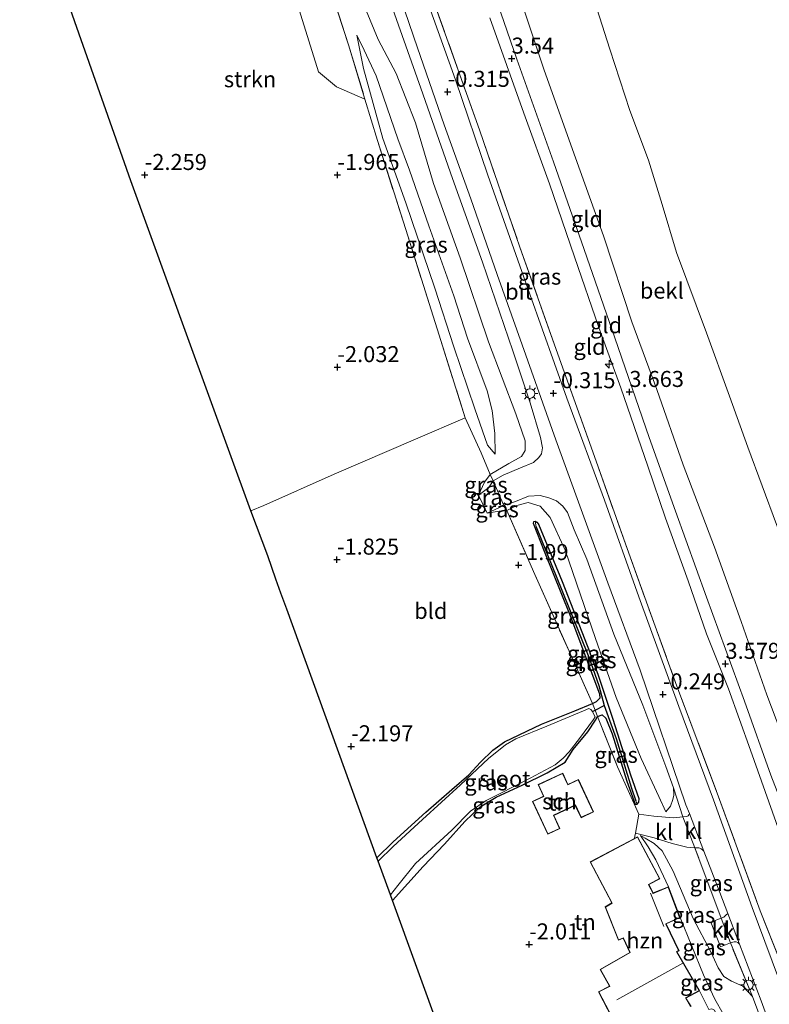
# Model space of a CAD drawing. Units: metres. Extents: x 132292 to 140000, y 499999 to 506251.
# Drawn here: x 132641 to 132758, y 505142 to 505295 of the extents above; entities that cross this region are included whole.
import ezdxf
from ezdxf.enums import TextEntityAlignment as Align

# ---------------------------------------------------------------- set-up
doc = ezdxf.new("R2010")
doc.units = ezdxf.units.M
doc.linetypes.add('IE-TERREINAFSCHEIDING', pattern=[10, 8, -2])
doc.layers.get('0').update_dxf_attribs({"lineweight": 25})
for name, color, linetype, lineweight in [('B-ME-AL-OVERIG-S-B1', 7, 'Continuous', 18), ('B-ME-GR-BOMENSTRUIKEN-GV-B6', 93, 'Continuous', 18), ('B-ME-GR-STRUIKEN-GV-B6', 93, 'Continuous', 18), ('B-ME-GW-KRUINLIJN-L-B1', 93, 'Continuous', 18), ('B-ME-GW-TEENLIJN-L-B1', 93, 'Continuous', 18), ('B-ME-IE-GRASLAND-GV-B6', 93, 'Continuous', 18), ('B-ME-IE-GRONDWERKLIJN-GROND_INGERICHT-GV-B6', 253, 'Continuous', 18), ('B-ME-IE-HULPGEOMETRIE-L-B1', 53, 'Continuous', 18), ('B-ME-IE-MEUBILAIR_WEGMEUBILAIR-LICHTMAST-S-B1', 8, 'Continuous', 18), ('B-ME-IE-TERREINAFSCHEIDING-DOORGANG-L-B1', 8, 'IE-TERREINAFSCHEIDING-KUNSTMATIG-OPEN', 18), ('B-ME-IE-TERREINAFSCHEIDING-RASTERHEKWERK-L-B1', 8, 'IE-TERREINAFSCHEIDING', 18), ('B-ME-KG-KADASTRAAL-DAKRAND-L-B1', 13, 'Continuous', 18), ('B-ME-KG-KADASTRAAL-NOKLIJN-L-B1', 13, 'Continuous', 18), ('B-ME-OB-BEKLEDING-GV-B6', 253, 'Continuous', 18), ('B-ME-OB-WATERLIJN-L-B1', 133, 'OB-WATERLIJN', 18), ('B-ME-OG-BEBOUWING-GV-B6', 173, 'Continuous', 18), ('B-ME-OG-WATER-GV-B6', 153, 'Continuous', 18), ('B-ME-VH-VERH_SOORT-BITUMEN-GV-B6', 8, 'IE-TERREINAFSCHEIDING-NATUURLIJK-HOUTWAL', 18), ('B-ME-VH-VERH_SOORT-KLINKERS-GV-B6', 8, 'IE-TERREINAFSCHEIDING-NATUURLIJK-HOUTWAL', 18)]:
    doc.layers.add(name, color=color, linetype=linetype, lineweight=lineweight)
for name, color, linetype in [('B-ME-GW-HOOGTEPUNT-S-B1', 10, 'Continuous'), ('B-ME-GW-INSTEEKWATERGANG-L-B1', 10, 'Continuous'), ('B-ME-GW-WATERGANG-GREPPEL-L-B1', 10, 'Continuous'), ('B-ME-KG-KADASTRAAL-OPNAMEDTMGRENS-L-B1', 10, 'Continuous')]:
    doc.layers.add(name, color=color, linetype=linetype)
doc.styles.add('NLCS-ISO', font='NLCS-ISO.TTF')
doc.linetypes.add('IE-TERREINAFSCHEIDING-KUNSTMATIG-OPEN', pattern='A,7,-1.5,[67,NLCS.SHX,S=0.75,R=0,X=0,Y=0],-1.5', length=10)
doc.linetypes.add('IE-TERREINAFSCHEIDING-NATUURLIJK-HOUTWAL', pattern='A,7,-1.5,[67,NLCS.SHX,S=0.75,R=45,X=0,Y=0],-1.5,7,-1.5,[70,NLCS.SHX,S=0.75,R=0,X=0,Y=0],-1.5', length=20)
doc.linetypes.add('OB-WATERLIJN', pattern='A,10,[32,NLCS.SHX,S=2,R=0,X=0,Y=0],-12', length=22)

# ---------------------------------------------------------------- blocks, each defined once
blk = doc.blocks.new('hecto')
for p, q in [((0, 0.625), (-0.625, 0)), ((0, -0.625), (0, 0.625)), ((-0.625, 0), (0.625, 0)), ((0.625, 0), (0, -0.625))]:
    blk.add_line(p, q)
blk = doc.blocks.new('hoogtepunt')
for p, q in [((-0.5, 0), (0.5, 0)), ((0, 0.5), (0, -0.5))]:
    blk.add_line(p, q)
blk = doc.blocks.new('lantaarnpaal')
for p, q in [((-0.75, 0), (-1.25, 0)), ((-0.88, 0.88), (-0.53, 0.53)), ((0, 0.75), (0, 1.25)), ((0.53, 0.53), (0.88, 0.88)), ((0.75, 0), (1.25, 0)), ((-0.53, -0.53), (-0.88, -0.88)), ((0, -0.75), (0, -1.25)), ((0.53, -0.53), (0.88, -0.88))]:
    blk.add_line(p, q)
blk.add_circle((0, 0), 0.75)

msp = doc.modelspace()

# ---------------------------------------------------------------- linework, layer by layer
at = {"layer": 'B-ME-GR-BOMENSTRUIKEN-GV-B6'}
msp.add_polyline3d([(132673.039, 505333.139, -2.02), (132674.365, 505332.922, -1.976), (132676.099, 505333.634, -1.899), (132677.656, 505334.078, -1.882), (132678.59, 505334.027, -1.766), (132681.422, 505324.457, -1.634), (132683.591, 505318.172, -1.744), (132686.99, 505307.043, -1.871), (132692.139, 505291.259, -1.898), (132694.69, 505282.787, -1.886), (132690.227, 505284.682, -1.93), (132687.449, 505287.02, -1.969), (132683.167, 505300.759, -1.958), (132679.213, 505305.287, -1.969), (132676.862, 505306.483, -1.991), (132676.092, 505309.358, -1.985), (132677.307, 505314.597, -1.963), (132673.031, 505323.869, -1.98), (132671.065, 505330.884, -2.002), (132673.039, 505333.139, -2.02)], dxfattribs=at)
at = {"layer": 'B-ME-GR-STRUIKEN-GV-B6'}
msp.add_polyline3d([(132683.167, 505300.759, -1.958), (132687.449, 505287.02, -1.969), (132690.227, 505284.682, -1.93), (132694.69, 505282.787, -1.886), (132696.636, 505276.323, -1.876), (132701.052, 505262.446, -1.898), (132705.935, 505246.962, -1.953), (132710.35, 505233.085, -2.085), (132702.574, 505229.773, -2.206), (132689.901, 505224.29, -2.217), (132678.892, 505219.423, -2.228), (132676.856, 505218.578, -2.226), (132667.044, 505245.538, -2.063), (132658.127, 505270.038, -2.259), (132649.402, 505294.855, -2.203), (132640.799, 505319.569, -2.148)], dxfattribs=at)
at = {"layer": 'B-ME-GW-INSTEEKWATERGANG-L-B1'}
for points in [[(132696.546, 505164.474, -2.164), (132699.075, 505166.956, -2.164), (132704.197, 505171.56, -2.197), (132708.244, 505175.096, -2.213), (132710.916, 505177.421, -2.23), (132712.721, 505179.389, -2.269), (132714.646, 505181.232, -2.269), (132716.465, 505182.535, -2.285), (132722.225, 505185.306, -2.263), (132727.457, 505187.394, -2.224), (132730.209, 505188.535, -2.01), (132730.805, 505188.822, -1.971), (132731.381, 505189.404, -1.899), (132731.341, 505189.996, -1.85), (132726.699, 505202.315, -1.806), (132722.711, 505212.258, -1.778), (132720.979, 505216.622, -1.806), (132721.033, 505216.892, -1.822), (132721.255, 505216.938, -1.811), (132721.5, 505216.811, -1.795), (132721.766, 505216.511, -1.773), (132725.473, 505207.534, -1.817), (132729.812, 505196.353, -1.822)], [(132698.978, 505157.792, -1.924), (132703.747, 505163.089, -2.043), (132707.078, 505166.587, -2.12), (132710.262, 505170.136, -2.136), (132712.663, 505172.391, -2.12), (132715.175, 505173.905, -2.142), (132719.221, 505175.79, -2.114), (132723.119, 505177.727, -2.103), (132725.929, 505179.384, -2.092), (132727.191, 505181.336, -2.092), (132729.452, 505184.135, -2.092), (132730.663, 505185.941, -2.081), (132730.992, 505186.527, -2.048), (132731.685, 505186.738, -2.037), (132732.294, 505186.236, -2.032), (132733.291, 505183.781, -1.894), (132735.544, 505176.427, -1.707), (132736.845, 505172.834, -1.547), (132737.165, 505172.805, -1.525), (132737.44, 505173.121, -1.53), (132737.474, 505173.687, -1.536), (132736.199, 505177.354, -1.651), (132733.424, 505186.046, -1.899), (132731.114, 505192.883, -1.85), (132729.812, 505196.353, -1.822)]]:
    msp.add_polyline3d(points, dxfattribs=at)
at = {"layer": 'B-ME-GW-KRUINLIJN-L-B1'}
for points in [[(132793.451, 505083.912, 3.418), (132790.902, 505090.588, 3.435), (132786.569, 505102.396, 3.391), (132781.827, 505114.924, 3.396), (132778.324, 505124.499, 3.396), (132774.035, 505137.613, 3.275), (132771.553, 505144.68, 3.22), (132770.217, 505147.587, 3.231), (132769.362, 505148.74, 3.129), (132768.751, 505150.125, 3.275), (132765.044, 505159.357, 3.407), (132762.219, 505166.504, 3.44), (132758.043, 505177.347, 3.479), (132753.903, 505188.88, 3.545), (132747.986, 505205.127, 3.6), (132743.134, 505218.52, 3.617), (132739.068, 505230.028, 3.633), (132733.682, 505245.551, 3.617), (132728.886, 505259.338, 3.622), (132724.088, 505273.002, 3.661), (132718.413, 505288.999, 3.506), (132714.398, 505300.653, 3.551)], [(132712.422, 505221.043, -1.744), (132713.964, 505222.151, -1.678), (132714.72, 505223.248, -1.536), (132716.235, 505224.159, -1.392), (132718.984, 505225.299, -1.051), (132720.966, 505226.13, -0.748), (132721.815, 505226.904, -0.611), (132722.217, 505227.464, -0.556), (132722.379, 505228.397, -0.528), (132722.084, 505230.026, -0.545), (132720.468, 505235.416, -0.545), (132717.787, 505243.53, -0.501), (132713.027, 505257.361, -0.539), (132708.329, 505270.428, -0.561), (132703.4, 505284.483, -0.523), (132699.06, 505296.806, -0.539)], [(132770.076, 505139.992, 3.286), (132767.981, 505144.982, 3.236), (132767.137, 505147.881, 3.153), (132766.853, 505148.6, 3.142), (132766.187, 505150.238, 3.363), (132765.441, 505153.062, 3.385), (132762.551, 505159.198, 3.319), (132760.027, 505166.735, 3.341), (132754.872, 505181.268, 3.429), (132751.442, 505190.817, 3.512), (132747.996, 505199.379, 3.473), (132745.114, 505207.662, 3.556), (132741.588, 505217.409, 3.54), (132738.851, 505225.517, 3.506), (132734.623, 505237.742, 3.517), (132731.191, 505247.167, 3.528), (132727.413, 505258.202, 3.54), (132723.468, 505269.583, 3.512), (132719.468, 505280.572, 3.517), (132714.195, 505295.476, 3.435)], [(132715.027, 505227.435, -1.82), (132714.953, 505230.645, -1.743), (132714.514, 505234.231, -1.644), (132713.771, 505237.303, -1.577), (132710.688, 505245.495, -1.588), (132708.543, 505252.119, -1.627), (132704.638, 505263.039, -1.588), (132701.636, 505271.699, -1.594), (132699.835, 505276.589, -1.627), (132696.455, 505286.415, -1.732), (132694.542, 505290.394, -1.793), (132693.417, 505292.731, -1.853)], [(132741.632, 505171.652, -0.836), (132742.384, 505172.503, -0.731), (132742.745, 505173.532, -0.605), (132742.903, 505174.22, -0.538), (132742.847, 505175.354, -0.456), (132741.666, 505178.699, -0.423), (132738.042, 505188.267, -0.368), (132733.505, 505199.352, -0.494), (132729.297, 505211.024, -0.516), (132727.346, 505215.588, -0.516), (132726.279, 505218.315, -0.516), (132725.555, 505219.312, -0.527), (132724.606, 505220.14, -0.577), (132723.406, 505220.602, -0.715), (132722.056, 505220.992, -0.974), (132720.231, 505220.847, -1.145), (132718.173, 505220.041, -1.359), (132716.339, 505219.404, -1.558), (132713.783, 505218.235, -1.773)], [(132755.18, 505142.812, -0.419), (132753.655, 505144.46, -0.491), (132751.894, 505145.2, -0.689), (132750.675, 505145.957, -0.711), (132749.834, 505147.324, -0.722), (132748.642, 505149.803, -0.782), (132745.891, 505155.014, -0.799), (132742.78, 505162.371, -0.936), (132741.057, 505165.573, -1.046), (132739.843, 505166.699, -1.129), (132738.404, 505167.533, -1.244), (132737.672, 505167.919, -1.415)]]:
    msp.add_polyline3d(points, dxfattribs=at)
at = {"layer": 'B-ME-GW-TEENLIJN-L-B1'}
for points in [[(132692.761, 505301.776, -1.508), (132696.748, 505292.091, -1.447), (132699.546, 505286.782, -1.469), (132702.579, 505279.081, -1.469), (132705.362, 505269.612, -1.524), (132709.541, 505258.005, -1.563), (132713.993, 505244.941, -1.574), (132718.227, 505233.727, -1.541), (132719.713, 505229.496, -1.513), (132719.714, 505227.97, -1.513), (132719.109, 505227.069, -1.541), (132717.148, 505225.942, -1.629), (132714.242, 505224.239, -1.799), (132713.362, 505223.022, -1.794), (132712.422, 505221.043, -1.744)], [(132693.417, 505292.731, -1.853), (132694.448, 505287.532, -1.903), (132697.49, 505276.625, -1.903), (132701.088, 505266.598, -1.947), (132705.575, 505253.324, -1.958), (132708.569, 505244.17, -2.002), (132711.827, 505234.469, -1.98), (132713.814, 505228.811, -1.963), (132715.027, 505227.435, -1.82)], [(132713.783, 505218.235, -1.773), (132715.611, 505218.503, -1.773), (132716.844, 505218.607, -1.69), (132718.409, 505219.421, -1.657), (132720.142, 505219.887, -1.652), (132722.006, 505219.317, -1.525), (132723.605, 505217.518, -1.475), (132725.918, 505212.455, -1.558), (132730.66, 505198.656, -1.679), (132733.87, 505189.44, -1.597), (132737.816, 505179.966, -1.321), (132740.559, 505174.009, -1.062), (132741.632, 505171.652, -0.836)], [(132742.037, 505159.949, -1.834), (132740.099, 505164.135, -1.586), (132738.875, 505166.172, -1.536), (132737.672, 505167.919, -1.415)], [(132742.474, 505127.969, -1.718), (132744.01, 505130.234, -1.729), (132746.55, 505132.189, -1.613), (132751.047, 505134.901, -1.668), (132752.533, 505135.494, -1.641), (132752.792, 505136.351, -1.635), (132752.754, 505137.065, -1.674), (132752.133, 505138.355, -1.69), (132750.61, 505140.125, -1.718), (132749.267, 505142.41, -1.663), (132747.503, 505146.203, -1.69), (132743.863, 505155.135, -1.834)]]:
    msp.add_polyline3d(points, dxfattribs=at)
at = {"layer": 'B-ME-GW-WATERGANG-GREPPEL-L-B1'}
for points in [[(132721.415, 505216.098, -2.015), (132725.428, 505206.228, -2.048), (132729.606, 505195.765, -2.109), (132731.177, 505191.334, -2.177), (132732.004, 505188.237, -2.246), (132733.872, 505183.082, -2.186), (132736.266, 505175.307, -1.993), (132736.975, 505173.325, -1.872)], [(132730.19, 505187.303, -2.38), (132730.607, 505187.514, -2.313), (132732.004, 505188.237, -2.246)]]:
    msp.add_polyline3d(points, dxfattribs=at)
at = {"layer": 'B-ME-IE-GRASLAND-GV-B6'}
for points in [[(132692.761, 505301.776, -1.508), (132696.748, 505292.091, -1.447), (132699.546, 505286.782, -1.469), (132702.579, 505279.081, -1.469), (132705.362, 505269.612, -1.524), (132709.541, 505258.005, -1.563), (132713.993, 505244.941, -1.574), (132718.227, 505233.727, -1.541), (132719.713, 505229.496, -1.513), (132719.714, 505227.97, -1.513), (132719.109, 505227.069, -1.541), (132717.148, 505225.942, -1.629), (132714.242, 505224.239, -1.799), (132712.802, 505227.607, -2.03), (132710.35, 505233.085, -2.085), (132705.935, 505246.962, -1.953), (132701.052, 505262.446, -1.898), (132696.636, 505276.323, -1.876), (132694.69, 505282.787, -1.886), (132692.139, 505291.259, -1.898), (132686.99, 505307.043, -1.871)], [(132698.199, 505304.496, -0.421), (132702.911, 505290.765, -0.399), (132707.034, 505278.765, -0.421), (132711.189, 505267.208, -0.443), (132715.316, 505255.455, -0.393), (132719.208, 505244.443, -0.399), (132724.495, 505229.645, -0.316), (132732.595, 505207.346, -0.355), (132737.629, 505193.708, -0.327), (132744.789, 505172.728, -0.388), (132745.315, 505171.37, -0.387), (132745.254, 505171.191, -0.395), (132745.112, 505171.028, -0.404), (132745.015, 505170.961, -0.406), (132744.84, 505170.893, -0.409), (132744.282, 505170.848, -0.5), (132742.847, 505175.354, -0.456), (132741.666, 505178.699, -0.423), (132738.042, 505188.267, -0.368), (132733.505, 505199.352, -0.494), (132729.297, 505211.024, -0.516), (132727.346, 505215.588, -0.516), (132726.279, 505218.315, -0.516), (132725.555, 505219.312, -0.527), (132724.606, 505220.14, -0.577), (132723.406, 505220.602, -0.715), (132722.056, 505220.992, -0.974), (132720.231, 505220.847, -1.145), (132718.173, 505220.041, -1.359), (132716.339, 505219.404, -1.558), (132714.72, 505223.248, -1.536), (132716.235, 505224.159, -1.392), (132718.984, 505225.299, -1.051), (132720.966, 505226.13, -0.748), (132721.815, 505226.904, -0.611), (132722.217, 505227.464, -0.556), (132722.379, 505228.397, -0.528), (132722.084, 505230.026, -0.545), (132720.468, 505235.416, -0.545), (132717.787, 505243.53, -0.501), (132713.027, 505257.361, -0.539), (132708.329, 505270.428, -0.561), (132703.4, 505284.483, -0.523), (132699.06, 505296.806, -0.539)], [(132784.326, 505079.409, -0.477), (132777.121, 505098.276, -0.432), (132771.068, 505114.416, -0.366), (132765.205, 505130.158, -0.432), (132760.228, 505143.017, -0.399), (132755.098, 505156.731, -0.338), (132749.103, 505173.509, -0.333), (132743.69, 505188.063, -0.277), (132737.43, 505205.141, -0.371), (132732.05, 505220.26, -0.327), (132726.189, 505236.126, -0.294), (132720.418, 505252.364, -0.272), (132713.86, 505270.948, -0.393), (132708.796, 505285.792, -0.432), (132702.684, 505302.941, -0.476)], [(132714.72, 505223.248, -1.536), (132714.242, 505224.239, -1.799), (132717.148, 505225.942, -1.629), (132719.109, 505227.069, -1.541), (132719.714, 505227.97, -1.513), (132719.713, 505229.496, -1.513), (132718.227, 505233.727, -1.541), (132713.993, 505244.941, -1.574), (132709.541, 505258.005, -1.563), (132705.362, 505269.612, -1.524), (132702.579, 505279.081, -1.469), (132699.546, 505286.782, -1.469), (132696.748, 505292.091, -1.447), (132692.761, 505301.776, -1.508)], [(132704.419, 505300.88, -0.222), (132712.56, 505277.989, -0.195), (132718.851, 505259.704, -0.217), (132724.798, 505243.025, -0.195), (132730.745, 505226.345, -0.096), (132735.606, 505212.685, -0.112), (132743.209, 505191.673, -0.162), (132749.667, 505174.567, -0.173), (132756.375, 505156.177, -0.118), (132760.76, 505145.158, -0.096), (132763.361, 505138.227, -0.151), (132770.904, 505118.102, -0.184), (132776.252, 505104.065, -0.25), (132781.215, 505090.698, -0.25), (132785.287, 505079.884, -0.259), (132784.326, 505079.409, -0.477)], [(132699.06, 505296.806, -0.539), (132703.4, 505284.483, -0.523), (132708.329, 505270.428, -0.561), (132713.027, 505257.361, -0.539), (132717.787, 505243.53, -0.501), (132720.468, 505235.416, -0.545), (132722.084, 505230.026, -0.545), (132722.379, 505228.397, -0.528), (132722.217, 505227.464, -0.556), (132721.815, 505226.904, -0.611), (132720.966, 505226.13, -0.748), (132718.984, 505225.299, -1.051), (132716.235, 505224.159, -1.392), (132714.72, 505223.248, -1.536)], [(132714.953, 505230.645, -1.743), (132715.027, 505227.435, -1.82), (132713.814, 505228.811, -1.963), (132711.827, 505234.469, -1.98), (132708.569, 505244.17, -2.002), (132705.575, 505253.324, -1.958), (132701.088, 505266.598, -1.947), (132697.49, 505276.625, -1.903), (132694.448, 505287.532, -1.903), (132693.417, 505292.731, -1.853), (132694.542, 505290.394, -1.793), (132696.455, 505286.415, -1.732), (132699.835, 505276.589, -1.627), (132701.636, 505271.699, -1.594), (132704.638, 505263.039, -1.588), (132708.543, 505252.119, -1.627), (132710.688, 505245.495, -1.588), (132713.771, 505237.303, -1.577), (132714.514, 505234.231, -1.644), (132714.953, 505230.645, -1.743)], [(132715.027, 505227.435, -1.82), (132714.953, 505230.645, -1.743), (132714.514, 505234.231, -1.644), (132713.771, 505237.303, -1.577), (132710.688, 505245.495, -1.588), (132708.543, 505252.119, -1.627), (132704.638, 505263.039, -1.588), (132701.636, 505271.699, -1.594), (132699.835, 505276.589, -1.627), (132696.455, 505286.415, -1.732), (132694.542, 505290.394, -1.793), (132693.417, 505292.731, -1.853), (132694.448, 505287.532, -1.903), (132697.49, 505276.625, -1.903), (132701.088, 505266.598, -1.947), (132705.575, 505253.324, -1.958), (132708.569, 505244.17, -2.002), (132711.827, 505234.469, -1.98), (132713.814, 505228.811, -1.963), (132715.027, 505227.435, -1.82)], [(132712.422, 505221.043, -1.744), (132713.362, 505223.022, -1.794), (132714.242, 505224.239, -1.799), (132714.72, 505223.248, -1.536), (132713.964, 505222.151, -1.678), (132712.422, 505221.043, -1.744)], [(132716.339, 505219.404, -1.558), (132713.783, 505218.235, -1.773), (132712.422, 505221.043, -1.744), (132713.964, 505222.151, -1.678), (132714.72, 505223.248, -1.536), (132716.339, 505219.404, -1.558)], [(132742.847, 505175.354, -0.456), (132742.903, 505174.22, -0.538), (132742.745, 505173.532, -0.605), (132742.384, 505172.503, -0.731), (132741.632, 505171.652, -0.836), (132740.559, 505174.009, -1.062), (132737.816, 505179.966, -1.321), (132733.87, 505189.44, -1.597), (132730.66, 505198.656, -1.679), (132725.918, 505212.455, -1.558), (132723.605, 505217.518, -1.475), (132722.006, 505219.317, -1.525), (132720.142, 505219.887, -1.652), (132718.409, 505219.421, -1.657), (132716.844, 505218.607, -1.69), (132716.339, 505219.404, -1.558), (132718.173, 505220.041, -1.359), (132720.231, 505220.847, -1.145), (132722.056, 505220.992, -0.974), (132723.406, 505220.602, -0.715), (132724.606, 505220.14, -0.577), (132725.555, 505219.312, -0.527), (132726.279, 505218.315, -0.516), (132727.346, 505215.588, -0.516), (132729.297, 505211.024, -0.516), (132733.505, 505199.352, -0.494), (132738.042, 505188.267, -0.368), (132741.666, 505178.699, -0.423), (132742.847, 505175.354, -0.456)], [(132737.165, 505172.805, -1.525), (132737.44, 505173.121, -1.53), (132737.474, 505173.687, -1.536), (132736.199, 505177.354, -1.651), (132733.424, 505186.046, -1.899), (132731.114, 505192.883, -1.85), (132729.812, 505196.353, -1.822), (132725.473, 505207.534, -1.817), (132721.766, 505216.511, -1.773), (132721.5, 505216.811, -1.795), (132721.255, 505216.938, -1.811), (132721.033, 505216.892, -1.822), (132720.979, 505216.622, -1.806), (132722.711, 505212.258, -1.778), (132726.699, 505202.315, -1.806), (132731.341, 505189.996, -1.85), (132731.381, 505189.404, -1.899), (132730.805, 505188.822, -1.971), (132730.209, 505188.535, -2.01), (132726.538, 505196.674, -1.817), (132720.987, 505209.105, -1.806), (132716.844, 505218.607, -1.69), (132718.409, 505219.421, -1.657), (132720.142, 505219.887, -1.652), (132722.006, 505219.317, -1.525), (132723.605, 505217.518, -1.475), (132725.918, 505212.455, -1.558), (132730.66, 505198.656, -1.679), (132733.87, 505189.44, -1.597), (132737.816, 505179.966, -1.321), (132740.559, 505174.009, -1.062), (132741.632, 505171.652, -0.836), (132742.384, 505172.503, -0.731), (132742.745, 505173.532, -0.605), (132742.903, 505174.22, -0.538), (132742.847, 505175.354, -0.456), (132744.282, 505170.848, -0.5), (132742.824, 505170.698, -0.737), (132739.769, 505170.942, -1.09), (132737.412, 505171.273, -1.431), (132734.1, 505178.667, -1.839), (132730.992, 505186.527, -2.048), (132731.685, 505186.738, -2.037), (132732.294, 505186.236, -2.032), (132733.291, 505183.781, -1.894), (132735.544, 505176.427, -1.707), (132736.845, 505172.834, -1.547), (132737.165, 505172.805, -1.525)], [(132716.339, 505219.404, -1.558), (132716.844, 505218.607, -1.69), (132715.611, 505218.503, -1.773), (132713.783, 505218.235, -1.773), (132716.339, 505219.404, -1.558)], [(132721.255, 505216.938, -1.811), (132721.415, 505216.098, -2.015), (132725.428, 505206.228, -2.048), (132729.606, 505195.765, -2.109), (132731.177, 505191.334, -2.177), (132732.004, 505188.237, -2.246), (132730.607, 505187.514, -2.313), (132730.209, 505188.535, -2.01), (132730.805, 505188.822, -1.971), (132731.381, 505189.404, -1.899), (132731.341, 505189.996, -1.85), (132726.699, 505202.315, -1.806), (132722.711, 505212.258, -1.778), (132720.979, 505216.622, -1.806), (132721.033, 505216.892, -1.822), (132721.255, 505216.938, -1.811)], [(132737.165, 505172.805, -1.525), (132736.975, 505173.325, -1.872), (132736.266, 505175.307, -1.993), (132733.872, 505183.082, -2.186), (132732.004, 505188.237, -2.246), (132731.177, 505191.334, -2.177), (132729.606, 505195.765, -2.109), (132725.428, 505206.228, -2.048), (132721.415, 505216.098, -2.015), (132721.255, 505216.938, -1.811), (132721.5, 505216.811, -1.795), (132721.766, 505216.511, -1.773), (132725.473, 505207.534, -1.817), (132729.812, 505196.353, -1.822), (132731.114, 505192.883, -1.85), (132733.424, 505186.046, -1.899), (132736.199, 505177.354, -1.651), (132737.474, 505173.687, -1.536), (132737.44, 505173.121, -1.53), (132737.165, 505172.805, -1.525)], [(132696.546, 505164.474, -2.164), (132699.075, 505166.956, -2.164), (132704.197, 505171.56, -2.197), (132708.244, 505175.096, -2.213), (132710.916, 505177.421, -2.23), (132712.721, 505179.389, -2.269), (132714.646, 505181.232, -2.269), (132716.465, 505182.535, -2.285), (132722.225, 505185.306, -2.263), (132727.457, 505187.394, -2.224), (132730.209, 505188.535, -2.01), (132730.607, 505187.514, -2.313), (132730.19, 505187.303, -2.38), (132729.924, 505187.603, -2.38), (132729.606, 505187.755, -2.38), (132728.811, 505187.373, -2.38), (132723.057, 505184.972, -2.38), (132718.247, 505183.025, -2.38), (132716.63, 505182.064, -2.38), (132713.985, 505179.936, -2.38), (132709.586, 505175.863, -2.38), (132703.687, 505170.458, -2.38), (132699.063, 505166.216, -2.38), (132696.745, 505163.927, -2.38), (132696.546, 505164.474, -2.164)], [(132698.653, 505158.684, -2.38), (132699.833, 505160.167, -2.38), (132702.596, 505163.575, -2.38), (132708.221, 505168.787, -2.38), (132711.149, 505171.724, -2.38), (132713.589, 505173.387, -2.38), (132715.7, 505174.464, -2.38), (132720.469, 505176.88, -2.38), (132724.369, 505178.939, -2.38), (132725.642, 505179.98, -2.38), (132726.569, 505180.976, -2.38), (132728.179, 505183.095, -2.38), (132730.368, 505186.043, -2.38), (132730.596, 505186.459, -2.38), (132730.429, 505186.806, -2.38), (132730.19, 505187.303, -2.38), (132730.607, 505187.514, -2.313), (132730.992, 505186.527, -2.048), (132730.663, 505185.941, -2.081), (132729.452, 505184.135, -2.092), (132727.191, 505181.336, -2.092), (132725.929, 505179.384, -2.092), (132723.119, 505177.727, -2.103), (132719.221, 505175.79, -2.114), (132715.175, 505173.905, -2.142), (132712.663, 505172.391, -2.12), (132710.262, 505170.136, -2.136), (132707.078, 505166.587, -2.12), (132703.747, 505163.089, -2.043), (132698.978, 505157.792, -1.924), (132698.653, 505158.684, -2.38)], [(132737.165, 505172.805, -1.525), (132736.845, 505172.834, -1.547), (132735.544, 505176.427, -1.707), (132733.291, 505183.781, -1.894), (132732.294, 505186.236, -2.032), (132731.685, 505186.738, -2.037), (132730.992, 505186.527, -2.048), (132730.607, 505187.514, -2.313), (132732.004, 505188.237, -2.246), (132733.872, 505183.082, -2.186), (132736.266, 505175.307, -1.993), (132736.975, 505173.325, -1.872), (132737.165, 505172.805, -1.525)], [(132755.18, 505142.812, -0.419), (132753.655, 505144.46, -0.491), (132751.894, 505145.2, -0.689), (132750.675, 505145.957, -0.711), (132749.834, 505147.324, -0.722), (132748.642, 505149.803, -0.782), (132745.891, 505155.014, -0.799), (132742.78, 505162.371, -0.936), (132741.057, 505165.573, -1.046), (132739.843, 505166.699, -1.129), (132738.404, 505167.533, -1.244), (132737.672, 505167.919, -1.415), (132738.875, 505166.172, -1.536), (132740.099, 505164.135, -1.586), (132742.037, 505159.949, -1.834), (132739.678, 505158.981, -1.834), (132738.987, 505160.283, -1.834), (132740.719, 505161.202, -1.834), (132737.247, 505167.745, -1.409), (132736.759, 505167.486, -1.424), (132736.822, 505167.826, -1.415), (132736.904, 505168.307, -1.395), (132739.798, 505167.585, -1.122), (132742.621, 505166.679, -0.835), (132743.653, 505166.441, -0.736), (132744.907, 505166.126, -0.637), (132746.179, 505166.013, -0.478), (132750.299, 505155.033, -0.434), (132748.686, 505154.441, -0.633), (132750.181, 505150.569, -0.55), (132751.719, 505151.192, -0.462), (132755.18, 505142.812, -0.419)], [(132750.61, 505140.125, -1.718), (132749.267, 505142.41, -1.663), (132747.503, 505146.203, -1.69), (132743.863, 505155.135, -1.834), (132742.037, 505159.949, -1.834), (132740.099, 505164.135, -1.586), (132738.875, 505166.172, -1.536), (132737.672, 505167.919, -1.415), (132738.404, 505167.533, -1.244), (132739.843, 505166.699, -1.129), (132741.057, 505165.573, -1.046), (132742.78, 505162.371, -0.936), (132745.891, 505155.014, -0.799), (132748.642, 505149.803, -0.782), (132749.834, 505147.324, -0.722), (132750.675, 505145.957, -0.711), (132751.894, 505145.2, -0.689), (132753.655, 505144.46, -0.491), (132755.18, 505142.812, -0.419), (132756.48, 505139.347, -0.347)], [(132746.179, 505166.013, -0.478), (132746.796, 505166.004, -0.423), (132746.969, 505165.974, -0.412), (132747.164, 505165.875, -0.401), (132747.363, 505165.722, -0.392), (132747.593, 505165.49, -0.382), (132750.093, 505159.037, -0.377), (132751.301, 505155.762, -0.366), (132751.001, 505155.495, -0.36), (132750.701, 505155.228, -0.366), (132750.299, 505155.033, -0.434), (132746.179, 505166.013, -0.478)], [(132749.531, 505138.813, -1.833), (132749.688, 505139.377, -1.855), (132749.503, 505140.143, -1.877), (132749.24, 505140.688, -1.888), (132748.825, 505140.916, -1.899), (132748.331, 505140.801, -1.938), (132746.896, 505143.741, -1.834), (132743.362, 505149.814, -1.834), (132743.71, 505149.982, -1.834), (132741.702, 505154.157, -1.834), (132743.863, 505155.135, -1.834), (132747.503, 505146.203, -1.69), (132749.267, 505142.41, -1.663), (132750.61, 505140.125, -1.718), (132752.133, 505138.355, -1.69), (132752.754, 505137.065, -1.674), (132752.792, 505136.351, -1.635), (132752.533, 505135.494, -1.641), (132751.047, 505134.901, -1.668), (132749.531, 505138.813, -1.833)], [(132756.48, 505139.347, -0.347), (132755.18, 505142.812, -0.419), (132751.719, 505151.192, -0.462), (132752.314, 505151.356, -0.357), (132752.61, 505151.376, -0.346), (132752.876, 505151.257, -0.352), (132753.141, 505151.009, -0.367), (132756.504, 505142.154, -0.355), (132761.229, 505129.284, -0.404)]]:
    msp.add_polyline3d(points, dxfattribs=at)
at = {"layer": 'B-ME-IE-GRONDWERKLIJN-GROND_INGERICHT-GV-B6'}
for points in [[(132767.137, 505147.881, 3.153), (132765.95, 505147.348, 2.943), (132760.76, 505145.158, -0.096), (132756.375, 505156.177, -0.118), (132749.667, 505174.567, -0.173), (132743.209, 505191.673, -0.162), (132735.606, 505212.685, -0.112), (132730.745, 505226.345, -0.096), (132724.798, 505243.025, -0.195), (132718.851, 505259.704, -0.217), (132712.56, 505277.989, -0.195), (132704.419, 505300.88, -0.222)], [(132758.043, 505177.347, 3.479), (132753.903, 505188.88, 3.545), (132747.986, 505205.127, 3.6), (132743.134, 505218.52, 3.617), (132739.068, 505230.028, 3.633), (132733.682, 505245.551, 3.617), (132728.886, 505259.338, 3.622), (132724.088, 505273.002, 3.661), (132718.413, 505288.999, 3.506), (132714.398, 505300.653, 3.551)], [(132714.398, 505300.653, 3.551), (132718.413, 505288.999, 3.506), (132724.088, 505273.002, 3.661), (132728.886, 505259.338, 3.622), (132733.682, 505245.551, 3.617), (132739.068, 505230.028, 3.633), (132743.134, 505218.52, 3.617), (132747.986, 505205.127, 3.6), (132753.903, 505188.88, 3.545), (132758.043, 505177.347, 3.479), (132762.219, 505166.504, 3.44), (132765.044, 505159.357, 3.407), (132768.751, 505150.125, 3.275), (132769.362, 505148.74, 3.129), (132767.137, 505147.881, 3.153)], [(132719.489, 505296.821, 2.43), (132722.665, 505287.297, 2.441), (132727.526, 505273.638, 2.468), (132731.917, 505261.462, 2.512), (132736.363, 505248.03, 2.518), (132740.214, 505237.486, 2.463), (132744.341, 505225.733, 2.501), (132749.215, 505212.934, 2.43), (132753.393, 505201.328, 2.408), (132757.427, 505189.895, 2.303), (132760.336, 505182.197, 2.292)], [(132714.195, 505295.476, 3.435), (132719.468, 505280.572, 3.517), (132723.468, 505269.583, 3.512), (132727.413, 505258.202, 3.54), (132731.191, 505247.167, 3.528), (132734.623, 505237.742, 3.517), (132738.851, 505225.517, 3.506), (132741.588, 505217.409, 3.54), (132745.114, 505207.662, 3.556), (132747.996, 505199.379, 3.473), (132751.442, 505190.817, 3.512), (132754.872, 505181.268, 3.429), (132760.027, 505166.735, 3.341), (132762.551, 505159.198, 3.319), (132765.441, 505153.062, 3.385), (132766.187, 505150.238, 3.363), (132766.853, 505148.6, 3.142), (132767.137, 505147.881, 3.153)], [(132767.137, 505147.881, 3.153), (132766.853, 505148.6, 3.142), (132766.187, 505150.238, 3.363), (132765.441, 505153.062, 3.385), (132762.551, 505159.198, 3.319), (132760.027, 505166.735, 3.341), (132754.872, 505181.268, 3.429), (132751.442, 505190.817, 3.512), (132747.996, 505199.379, 3.473), (132745.114, 505207.662, 3.556), (132741.588, 505217.409, 3.54), (132738.851, 505225.517, 3.506), (132734.623, 505237.742, 3.517), (132731.191, 505247.167, 3.528), (132727.413, 505258.202, 3.54), (132723.468, 505269.583, 3.512), (132719.468, 505280.572, 3.517), (132714.195, 505295.476, 3.435)], [(132676.856, 505218.578, -2.226), (132678.892, 505219.423, -2.228), (132689.901, 505224.29, -2.217), (132702.574, 505229.773, -2.206), (132710.35, 505233.085, -2.085), (132712.802, 505227.607, -2.03), (132714.242, 505224.239, -1.799), (132713.362, 505223.022, -1.794), (132712.422, 505221.043, -1.744), (132713.783, 505218.235, -1.773), (132715.611, 505218.503, -1.773), (132716.844, 505218.607, -1.69), (132720.987, 505209.105, -1.806), (132726.538, 505196.674, -1.817), (132730.209, 505188.535, -2.01), (132727.457, 505187.394, -2.224), (132722.225, 505185.306, -2.263), (132716.465, 505182.535, -2.285), (132714.646, 505181.232, -2.269), (132712.721, 505179.389, -2.269), (132710.916, 505177.421, -2.23), (132708.244, 505175.096, -2.213), (132704.197, 505171.56, -2.197), (132699.075, 505166.956, -2.164), (132696.546, 505164.474, -2.164), (132682.519, 505203.243, -2.028), (132681.562, 505205.745, -1.833), (132680.774, 505207.896, -1.85), (132679.512, 505211.547, -2.056), (132676.856, 505218.578, -2.226)], [(132713.977, 505116.579, -1.986), (132698.978, 505157.792, -1.924), (132703.747, 505163.089, -2.043), (132707.078, 505166.587, -2.12), (132710.262, 505170.136, -2.136), (132712.663, 505172.391, -2.12), (132715.175, 505173.905, -2.142), (132719.221, 505175.79, -2.114), (132723.119, 505177.727, -2.103), (132725.929, 505179.384, -2.092), (132727.191, 505181.336, -2.092), (132729.452, 505184.135, -2.092), (132730.663, 505185.941, -2.081), (132730.992, 505186.527, -2.048), (132734.1, 505178.667, -1.839)], [(132734.1, 505178.667, -1.839), (132737.412, 505171.273, -1.431), (132736.904, 505168.307, -1.395), (132736.822, 505167.826, -1.415), (132736.759, 505167.486, -1.424), (132729.835, 505163.812, -1.635), (132733.226, 505157.421, -1.613), (132732.17, 505156.795, -1.641), (132734.237, 505151.607, -1.779), (132735.007, 505151.916, -1.751), (132736.009, 505149.705, -1.795), (132731.404, 505147.062, -1.784), (132732.845, 505144.449, -1.834), (132731.129, 505143.563, -1.834), (132733.286, 505139.459, -1.729)], [(132720.838, 505173.263, -1.928), (132723.226, 505168.131, -1.84), (132725.121, 505169.012, -1.774), (132724.161, 505171.075, -1.79), (132727.517, 505172.636, -1.774), (132728.409, 505170.719, -1.68), (132730.346, 505171.62, -1.68), (132727.997, 505176.671, -1.978), (132726.372, 505175.915, -1.994), (132725.557, 505177.668, -2.088), (132721.706, 505175.877, -2.066), (132722.551, 505174.06, -1.906), (132720.838, 505173.263, -1.928)], [(132745.575, 505141.269, -1.834), (132744.757, 505142.589, -1.834), (132746.896, 505143.741, -1.834), (132748.331, 505140.801, -1.938)]]:
    msp.add_polyline3d(points, dxfattribs=at)
at = {"layer": 'B-ME-IE-HULPGEOMETRIE-L-B1'}
for p, q in [((132721.415, 505216.098, -2.015), (132721.255, 505216.938, -1.811)), ((132736.975, 505173.325, -1.872), (132737.165, 505172.805, -1.525))]:
    msp.add_line(p, q, dxfattribs=at)
at = {"layer": 'B-ME-IE-TERREINAFSCHEIDING-DOORGANG-L-B1'}
for p, q in [((132714.72, 505223.248, -1.536), (132716.339, 505219.404, -1.558)), ((132744.282, 505170.848, -0.5), (132746.179, 505166.013, -0.478)), ((132750.299, 505155.033, -0.434), (132751.719, 505151.192, -0.462))]:
    msp.add_line(p, q, dxfattribs=at)
msp.add_polyline3d([(132736.822, 505167.826, -1.415), (132736.904, 505168.307, -1.395), (132737.412, 505171.273, -1.431)], dxfattribs=at)
at = {"layer": 'B-ME-IE-TERREINAFSCHEIDING-RASTERHEKWERK-L-B1'}
for p, q in [((132744.282, 505170.848, -0.5), (132742.847, 505175.354, -0.456)), ((132736.822, 505167.826, -1.415), (132736.759, 505167.486, -1.424)), ((132750.299, 505155.033, -0.434), (132746.179, 505166.013, -0.478)), ((132755.18, 505142.812, -0.419), (132751.719, 505151.192, -0.462)), ((132746.896, 505143.741, -1.834), (132748.331, 505140.801, -1.938))]:
    msp.add_line(p, q, dxfattribs=at)
for points in [[(132652.317, 505412.263, -1.266), (132652.882, 505410.581, -1.744), (132657.81, 505396.401, -1.821), (132662.354, 505382.891, -1.744), (132668.404, 505364.854, -1.689), (132675.244, 505343.777, -1.832), (132677.214, 505337.396, -1.926), (132677.519, 505336.522, -2.3), (132677.968, 505335.486, -2.3), (132678.59, 505334.027, -1.766), (132681.422, 505324.457, -1.634), (132683.591, 505318.172, -1.744), (132686.99, 505307.043, -1.871), (132692.139, 505291.259, -1.898), (132694.69, 505282.787, -1.886), (132696.636, 505276.323, -1.876), (132701.052, 505262.446, -1.898), (132705.935, 505246.962, -1.953), (132710.35, 505233.085, -2.085), (132712.802, 505227.607, -2.03), (132714.242, 505224.239, -1.799), (132714.72, 505223.248, -1.536)], [(132678.781, 505375.379, -0.338), (132683.565, 505361.498, -0.283), (132688.043, 505348.509, -0.277), (132694.215, 505330.472, -0.233), (132698.81, 505317.111, -0.189), (132704.419, 505300.88, -0.222), (132712.56, 505277.989, -0.195), (132718.851, 505259.704, -0.217), (132724.798, 505243.025, -0.195), (132730.745, 505226.345, -0.096), (132735.606, 505212.685, -0.112), (132743.209, 505191.673, -0.162), (132749.667, 505174.567, -0.173), (132756.375, 505156.177, -0.118), (132760.76, 505145.158, -0.096), (132763.361, 505138.227, -0.151), (132770.904, 505118.102, -0.184), (132776.252, 505104.065, -0.25), (132781.215, 505090.698, -0.25), (132785.287, 505079.884, -0.259)], [(132716.339, 505219.404, -1.558), (132716.844, 505218.607, -1.69), (132720.987, 505209.105, -1.806), (132726.538, 505196.674, -1.817), (132730.209, 505188.535, -2.01), (132730.607, 505187.514, -2.313), (132730.992, 505186.527, -2.048), (132734.1, 505178.667, -1.839), (132737.412, 505171.273, -1.431)], [(132751.856, 505133.092, -1.167), (132756.17, 505135.168, -0.573), (132757.584, 505135.909, -0.364), (132756.48, 505139.347, -0.347), (132755.18, 505142.812, -0.419)]]:
    msp.add_polyline3d(points, dxfattribs=at)
at = {"layer": 'B-ME-KG-KADASTRAAL-DAKRAND-L-B1'}
for points in [[(132721.772, 505175.853, -0.228), (132725.533, 505177.602, -0.223), (132726.348, 505175.849, 0.632), (132727.973, 505176.605, 0.506), (132730.28, 505171.644, 0.666), (132728.433, 505170.786, 0.677), (132727.542, 505172.703, 0.588), (132724.095, 505171.1, 0.743), (132725.055, 505169.036, 0.748), (132723.25, 505168.197, 0.627), (132720.905, 505173.239, 0.632), (132722.617, 505174.036, 0.577), (132721.772, 505175.853, -0.228)], [(132729.903, 505163.791, -0.2), (132737.226, 505167.677, -0.162), (132740.651, 505161.223, 2.1), (132738.919, 505160.304, 2.122), (132738.943, 505160.26, 1.321), (132739.298, 505159.589, 1.321), (132739.632, 505158.961, 1.321), (132739.655, 505158.917, 4.88), (132742.008, 505159.883, 3.633), (132743.8, 505155.161, 3.528), (132741.635, 505154.181, 4.791), (132741.656, 505154.136, 1.195), (132743.643, 505150.005, 1.195), (132743.292, 505149.836, 1.217), (132746.827, 505143.761, 0.621), (132744.687, 505142.608, 0.682), (132745.505, 505141.288, 0.605)], [(132733.307, 505139.526, 0.892), (132731.197, 505143.542, 0.903), (132732.869, 505144.405, 0.903), (132732.914, 505144.428, 1.388), (132731.472, 505147.043, 0.263), (132736.073, 505149.684, 0.539), (132735.053, 505151.935, 0.539), (132735.033, 505151.98, 0.814), (132734.265, 505151.672, 0.748), (132732.232, 505156.774, 0.759), (132733.25, 505157.377, 0.759), (132733.293, 505157.402, 1.873), (132729.903, 505163.791, -0.2)]]:
    msp.add_polyline3d(points, dxfattribs=at)
at = {"layer": 'B-ME-KG-KADASTRAAL-NOKLIJN-L-B1'}
for p, q in [((132739.266, 505158.96, 5.14), (132741.342, 505153.751, 5.107)), ((132744.287, 505148.025, 3.944), (132733.994, 505142.318, 3.855))]:
    msp.add_line(p, q, dxfattribs=at)
at = {"layer": 'B-ME-KG-KADASTRAAL-OPNAMEDTMGRENS-L-B1'}
msp.add_polyline3d([(132735.002, 505055.07, -1.88), (132723.271, 505090.234, -1.874), (132722.926, 505091.267, -2.38), (132721.306, 505096.125, -2.38), (132720.687, 505097.981, -2.024), (132720.039, 505099.922, -2.024), (132715.744, 505111.723, -1.944), (132715.302, 505112.937, -2.4), (132714.15, 505116.103, -2.4), (132713.977, 505116.579, -1.986), (132698.978, 505157.792, -1.924), (132698.653, 505158.684, -2.38), (132696.745, 505163.927, -2.38), (132696.546, 505164.474, -2.164), (132682.519, 505203.243, -2.028), (132681.562, 505205.745, -1.833), (132680.774, 505207.896, -1.85), (132679.512, 505211.547, -2.056), (132676.856, 505218.578, -2.226), (132667.044, 505245.538, -2.063), (132658.127, 505270.038, -2.259), (132649.402, 505294.855, -2.203), (132640.799, 505319.569, -2.148)], dxfattribs=at)
at = {"layer": 'B-ME-OB-BEKLEDING-GV-B6'}
for points in [[(132730.086, 505299.416, -0.25), (132732.929, 505290.586, -0.25), (132736.007, 505281.014, -0.25), (132738.94, 505273.266, -0.25), (132741.049, 505266.342, -0.25), (132743.297, 505258.875, -0.25), (132747.979, 505246.351, -0.25), (132751.568, 505236.476, -0.25), (132754.424, 505228.507, -0.25), (132758.941, 505216.452, -0.25), (132761.331, 505210.214, -0.25), (132763.734, 505203.187, -0.25), (132765.914, 505196.115, -0.25), (132769.012, 505186.248, -0.25), (132771.635, 505179.144, -0.25), (132775.207, 505169.688, -0.25), (132779.361, 505158.131, -0.25), (132782.505, 505149.691, -0.25), (132785.519, 505140.76, -0.25)], [(132796.332, 505085.334, 2.45), (132793.474, 505092.868, 2.424), (132789.1, 505104.625, 2.397), (132785.483, 505114.303, 2.375), (132781.677, 505124.501, 2.38), (132777.25, 505135.989, 2.342), (132773.16, 505146.905, 2.32), (132772.195, 505149.799, 2.353), (132768.768, 505159.081, 2.331), (132763.999, 505172.296, 2.347), (132760.336, 505182.197, 2.292), (132757.427, 505189.895, 2.303), (132753.393, 505201.328, 2.408), (132749.215, 505212.934, 2.43), (132744.341, 505225.733, 2.501), (132740.214, 505237.486, 2.463), (132736.363, 505248.03, 2.518), (132731.917, 505261.462, 2.512), (132727.526, 505273.638, 2.468), (132722.665, 505287.297, 2.441), (132719.489, 505296.821, 2.43)]]:
    msp.add_polyline3d(points, dxfattribs=at)
at = {"layer": 'B-ME-OB-WATERLIJN-L-B1'}
msp.add_polyline3d([(132730.086, 505299.416, -0.25), (132732.929, 505290.586, -0.25), (132736.007, 505281.014, -0.25), (132738.94, 505273.266, -0.25), (132741.049, 505266.342, -0.25), (132743.297, 505258.875, -0.25), (132747.979, 505246.351, -0.25), (132751.568, 505236.476, -0.25), (132754.424, 505228.507, -0.25), (132758.941, 505216.452, -0.25), (132761.331, 505210.214, -0.25), (132763.734, 505203.187, -0.25), (132765.914, 505196.115, -0.25), (132769.012, 505186.248, -0.25), (132771.635, 505179.144, -0.25), (132775.207, 505169.688, -0.25), (132779.361, 505158.131, -0.25), (132782.505, 505149.691, -0.25), (132785.519, 505140.76, -0.25), (132788.667, 505132.565, -0.25), (132793.491, 505119.743, -0.25), (132796.929, 505111.199, -0.25), (132800.502, 505101.866, -0.25), (132805.195, 505089.707, -0.25)], dxfattribs=at)
at = {"layer": 'B-ME-OG-BEBOUWING-GV-B6'}
for points in [[(132721.706, 505175.877, -2.066), (132725.557, 505177.668, -2.088), (132726.372, 505175.915, -1.994), (132727.997, 505176.671, -1.978), (132730.346, 505171.62, -1.68), (132728.409, 505170.719, -1.68), (132727.517, 505172.636, -1.774), (132724.161, 505171.075, -1.79), (132725.121, 505169.012, -1.774), (132723.226, 505168.131, -1.84), (132720.838, 505173.263, -1.928), (132722.551, 505174.06, -1.906), (132721.706, 505175.877, -2.066)], [(132733.286, 505139.459, -1.729), (132731.129, 505143.563, -1.834), (132732.845, 505144.449, -1.834), (132731.404, 505147.062, -1.784), (132736.009, 505149.705, -1.795), (132735.007, 505151.916, -1.751), (132734.237, 505151.607, -1.779), (132732.17, 505156.795, -1.641), (132733.226, 505157.421, -1.613), (132729.835, 505163.812, -1.635), (132736.759, 505167.486, -1.424), (132737.247, 505167.745, -1.409), (132740.719, 505161.202, -1.834), (132738.987, 505160.283, -1.834), (132739.678, 505158.981, -1.834), (132742.037, 505159.949, -1.834), (132743.863, 505155.135, -1.834), (132741.702, 505154.157, -1.834), (132743.71, 505149.982, -1.834), (132743.362, 505149.814, -1.834), (132746.896, 505143.741, -1.834)], [(132746.896, 505143.741, -1.834), (132744.757, 505142.589, -1.834), (132745.575, 505141.269, -1.834)]]:
    msp.add_polyline3d(points, dxfattribs=at)
at = {"layer": 'B-ME-OG-WATER-GV-B6'}
for points in [[(132785.519, 505140.76, -0.25), (132782.505, 505149.691, -0.25), (132779.361, 505158.131, -0.25), (132775.207, 505169.688, -0.25), (132771.635, 505179.144, -0.25), (132769.012, 505186.248, -0.25), (132765.914, 505196.115, -0.25), (132763.734, 505203.187, -0.25), (132761.331, 505210.214, -0.25), (132758.941, 505216.452, -0.25), (132754.424, 505228.507, -0.25), (132751.568, 505236.476, -0.25), (132747.979, 505246.351, -0.25), (132743.297, 505258.875, -0.25), (132741.049, 505266.342, -0.25), (132738.94, 505273.266, -0.25), (132736.007, 505281.014, -0.25), (132732.929, 505290.586, -0.25), (132730.086, 505299.416, -0.25)], [(132696.745, 505163.927, -2.38), (132699.063, 505166.216, -2.38), (132703.687, 505170.458, -2.38), (132709.586, 505175.863, -2.38), (132713.985, 505179.936, -2.38), (132716.63, 505182.064, -2.38), (132718.247, 505183.025, -2.38), (132723.057, 505184.972, -2.38), (132728.811, 505187.373, -2.38), (132729.606, 505187.755, -2.38), (132729.924, 505187.603, -2.38), (132730.19, 505187.303, -2.38), (132730.429, 505186.806, -2.38), (132730.596, 505186.459, -2.38), (132730.368, 505186.043, -2.38), (132728.179, 505183.095, -2.38), (132726.569, 505180.976, -2.38), (132725.642, 505179.98, -2.38), (132724.369, 505178.939, -2.38), (132720.469, 505176.88, -2.38), (132715.7, 505174.464, -2.38), (132713.589, 505173.387, -2.38), (132711.149, 505171.724, -2.38), (132708.221, 505168.787, -2.38), (132702.596, 505163.575, -2.38), (132699.833, 505160.167, -2.38), (132698.653, 505158.684, -2.38), (132696.745, 505163.927, -2.38)]]:
    msp.add_polyline3d(points, dxfattribs=at)
at = {"layer": 'B-ME-VH-VERH_SOORT-BITUMEN-GV-B6'}
for points in [[(132780.623, 505077.582, -0.434), (132775.81, 505089.83, -0.415), (132771.375, 505102.351, -0.437), (132767.026, 505114.059, -0.404), (132761.229, 505129.284, -0.404), (132756.504, 505142.154, -0.355), (132753.141, 505151.009, -0.367), (132751.301, 505155.762, -0.366), (132750.093, 505159.037, -0.377), (132747.593, 505165.49, -0.382), (132745.315, 505171.37, -0.387), (132744.789, 505172.728, -0.388), (132737.629, 505193.708, -0.327), (132732.595, 505207.346, -0.355), (132724.495, 505229.645, -0.316), (132719.208, 505244.443, -0.399), (132715.316, 505255.455, -0.393), (132711.189, 505267.208, -0.443), (132707.034, 505278.765, -0.421), (132702.911, 505290.765, -0.399), (132698.199, 505304.496, -0.421)], [(132702.684, 505302.941, -0.476), (132708.796, 505285.792, -0.432), (132713.86, 505270.948, -0.393), (132720.418, 505252.364, -0.272), (132726.189, 505236.126, -0.294), (132732.05, 505220.26, -0.327), (132737.43, 505205.141, -0.371), (132743.69, 505188.063, -0.277), (132749.103, 505173.509, -0.333), (132755.098, 505156.731, -0.338), (132760.228, 505143.017, -0.399), (132765.205, 505130.158, -0.432), (132771.068, 505114.416, -0.366), (132777.121, 505098.276, -0.432), (132784.326, 505079.409, -0.477), (132780.623, 505077.582, -0.434)]]:
    msp.add_polyline3d(points, dxfattribs=at)
at = {"layer": 'B-ME-VH-VERH_SOORT-KLINKERS-GV-B6'}
for points in [[(132736.904, 505168.307, -1.395), (132737.412, 505171.273, -1.431), (132739.769, 505170.942, -1.09), (132742.824, 505170.698, -0.737), (132744.282, 505170.848, -0.5), (132746.179, 505166.013, -0.478), (132744.907, 505166.126, -0.637), (132743.653, 505166.441, -0.736), (132742.621, 505166.679, -0.835), (132739.798, 505167.585, -1.122), (132736.904, 505168.307, -1.395)], [(132745.315, 505171.37, -0.387), (132747.593, 505165.49, -0.382), (132747.363, 505165.722, -0.392), (132747.164, 505165.875, -0.401), (132746.969, 505165.974, -0.412), (132746.796, 505166.004, -0.423), (132746.179, 505166.013, -0.478), (132744.282, 505170.848, -0.5), (132744.84, 505170.893, -0.409), (132745.015, 505170.961, -0.406), (132745.112, 505171.028, -0.404), (132745.254, 505171.191, -0.395), (132745.315, 505171.37, -0.387)], [(132753.141, 505151.009, -0.367), (132752.876, 505151.257, -0.352), (132752.61, 505151.376, -0.346), (132752.314, 505151.356, -0.357), (132751.719, 505151.192, -0.462), (132750.299, 505155.033, -0.434), (132750.701, 505155.228, -0.366), (132751.001, 505155.495, -0.36), (132751.301, 505155.762, -0.366), (132753.141, 505151.009, -0.367)], [(132750.299, 505155.033, -0.434), (132751.719, 505151.192, -0.462), (132750.181, 505150.569, -0.55), (132748.686, 505154.441, -0.633), (132750.299, 505155.033, -0.434)]]:
    msp.add_polyline3d(points, dxfattribs=at)

# ---------------------------------------------------------------- block references
at = {"layer": 'B-ME-AL-OVERIG-S-B1', "rotation": 90}
msp.add_blockref('hecto', (132732.777, 505241.447, 3.363), dxfattribs=at)
at = {"layer": 'B-ME-GW-HOOGTEPUNT-S-B1', "rotation": 90}
for p in [(132717.584, 505289.097, 3.54), (132717.584, 505289.097, 3.54), (132707.591, 505283.917, -0.315), (132707.591, 505283.917, -0.315), (132660.316, 505270.949, -2.259), (132660.316, 505270.949, -2.259), (132690.395, 505270.953, -1.965), (132690.395, 505270.953, -1.965), (132690.383, 505240.98, -2.032), (132690.383, 505240.98, -2.032), (132724.088, 505236.914, -0.315), (132724.088, 505236.914, -0.315), (132735.954, 505237.111, 3.663), (132735.954, 505237.111, 3.663), (132690.309, 505210.966, -1.825), (132690.309, 505210.966, -1.825), (132718.656, 505210.113, -1.99), (132718.656, 505210.113, -1.99), (132750.947, 505194.712, 3.579), (132750.947, 505194.712, 3.579), (132741.184, 505189.952, -0.249), (132741.184, 505189.952, -0.249), (132692.538, 505181.847, -2.197), (132692.538, 505181.847, -2.197), (132720.32, 505150.957, -2.011), (132720.32, 505150.957, -2.011)]:
    msp.add_blockref('hoogtepunt', p, dxfattribs=at)
at = {"layer": 'B-ME-IE-MEUBILAIR_WEGMEUBILAIR-LICHTMAST-S-B1', "rotation": 90}
for p in [(132720.441, 505236.869, -0.485), (132754.544, 505144.643, -0.408)]:
    msp.add_blockref('lantaarnpaal', p, dxfattribs=at)

# ---------------------------------------------------------------- texts
at = {"layer": 'B-ME-GR-STRUIKEN-GV-B6', "ltscale": 0.2, "style": 'NLCS-ISO'}
msp.add_text('strkn', height=2.5, dxfattribs=at).set_placement((132676.7541, 505285.8861), align=Align.MIDDLE_CENTER)
at = {"layer": 'B-ME-GW-HOOGTEPUNT-S-B1', "ltscale": 0.2, "style": 'NLCS-ISO'}
for s, p in [('3.54', (132717.584, 505289.097, 3.54)), ('3.54', (132717.584, 505289.097, 3.54)), ('-0.315', (132707.591, 505283.917, -0.315)), ('-0.315', (132707.591, 505283.917, -0.315)), ('-2.259', (132660.316, 505270.949, -2.259)), ('-2.259', (132660.316, 505270.949, -2.259)), ('-1.965', (132690.395, 505270.953, -1.965)), ('-1.965', (132690.395, 505270.953, -1.965)), ('-2.032', (132690.383, 505240.98, -2.032)), ('-2.032', (132690.383, 505240.98, -2.032)), ('-0.315', (132724.088, 505236.914, -0.315)), ('-0.315', (132724.088, 505236.914, -0.315)), ('3.663', (132735.954, 505237.111, 3.663)), ('3.663', (132735.954, 505237.111, 3.663)), ('-1.825', (132690.309, 505210.966, -1.825)), ('-1.825', (132690.309, 505210.966, -1.825)), ('-1.99', (132718.656, 505210.113, -1.99)), ('-1.99', (132718.656, 505210.113, -1.99)), ('3.579', (132750.947, 505194.712, 3.579)), ('3.579', (132750.947, 505194.712, 3.579)), ('-0.249', (132741.184, 505189.952, -0.249)), ('-0.249', (132741.184, 505189.952, -0.249)), ('-2.197', (132692.538, 505181.847, -2.197)), ('-2.197', (132692.538, 505181.847, -2.197)), ('-2.011', (132720.32, 505150.957, -2.011)), ('-2.011', (132720.32, 505150.957, -2.011))]:
    msp.add_text(s, height=2.5, dxfattribs=at).set_placement(p, align=Align.BOTTOM_LEFT)
at = {"layer": 'B-ME-IE-GRASLAND-GV-B6', "ltscale": 0.2, "style": 'NLCS-ISO'}
for p in [(132704.222, 505260.083), (132704.222, 505260.083), (132721.9365, 505255.1), (132713.571, 505222.641), (132714.3805, 505220.7415), (132715.3135, 505218.8195), (132726.4915, 505202.226), (132729.621, 505196.322), (132729.3645, 505194.8715), (132730.563, 505195.2925), (132733.886, 505180.521), (132713.5765, 505176.231), (132714.8225, 505172.653), (132748.74, 505160.523), (132745.9695, 505155.5595), (132747.628, 505150.5055), (132747.247, 505145.018)]:
    msp.add_text('gras', height=2.5, dxfattribs=at).set_placement(p, align=Align.MIDDLE_CENTER)
at = {"layer": 'B-ME-IE-GRONDWERKLIJN-GROND_INGERICHT-GV-B6', "ltscale": 0.2, "style": 'NLCS-ISO'}
for s, p in [('gld', (132729.3457, 505264.0958)), ('gld', (132732.3255, 505247.5216)), ('gld', (132729.7372, 505244.162)), ('bld', (132704.9696, 505202.9697)), ('tn', (132724.9722, 505173.07)), ('tn', (132729.0309, 505154.445))]:
    msp.add_text(s, height=2.5, dxfattribs=at).set_placement(p, align=Align.MIDDLE_CENTER)
at = {"layer": 'B-ME-OB-BEKLEDING-GV-B6', "ltscale": 0.2, "style": 'NLCS-ISO'}
msp.add_text('bekl', height=2.5, dxfattribs=at).set_placement((132741.0089, 505252.9128), align=Align.MIDDLE_CENTER)
at = {"layer": 'B-ME-OG-BEBOUWING-GV-B6', "ltscale": 0.2, "style": 'NLCS-ISO'}
for s, p in [('sch', (132725.039, 505173.2711)), ('hzn', (132738.3648, 505151.5761))]:
    msp.add_text(s, height=2.5, dxfattribs=at).set_placement(p, align=Align.MIDDLE_CENTER)
at = {"layer": 'B-ME-OG-WATER-GV-B6', "ltscale": 0.2, "style": 'NLCS-ISO'}
msp.add_text('sloot', height=2.5, dxfattribs=at).set_placement((132716.5228, 505176.7996), align=Align.MIDDLE_CENTER)
at = {"layer": 'B-ME-VH-VERH_SOORT-BITUMEN-GV-B6', "ltscale": 0.2, "style": 'NLCS-ISO'}
msp.add_text('bit', height=2.5, dxfattribs=at).set_placement((132718.7259, 505252.7661), align=Align.MIDDLE_CENTER)
at = {"layer": 'B-ME-VH-VERH_SOORT-KLINKERS-GV-B6', "ltscale": 0.2, "style": 'NLCS-ISO'}
for p in [(132741.3866, 505168.4745), (132745.9382, 505168.6722), (132750.2368, 505153.2536), (132751.9103, 505152.8717)]:
    msp.add_text('kl', height=2.5, dxfattribs=at).set_placement(p, align=Align.MIDDLE_CENTER)

doc.saveas('drawing.dxf')
